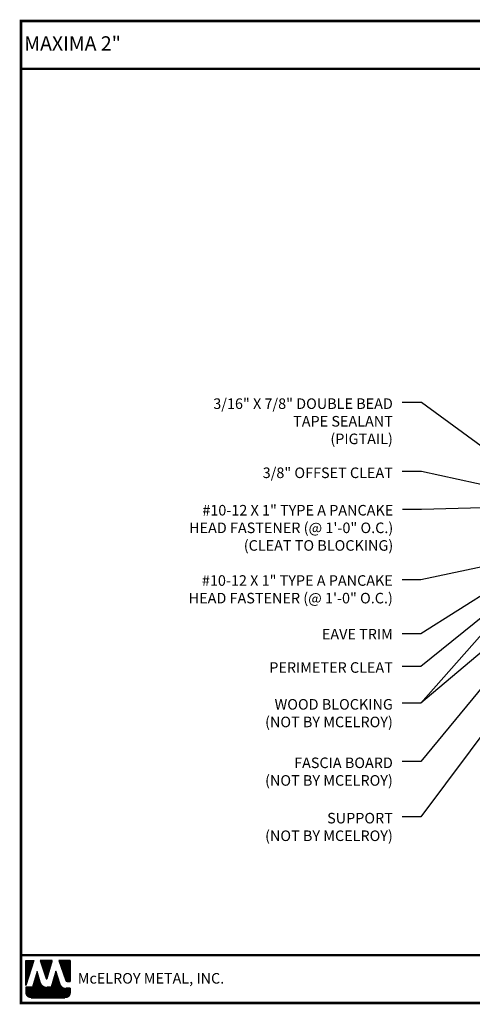
# Model space of a CAD drawing. Extents: x -6 to 47, y 3.7 to 43.
# Drawn here: x -6 to 12.1, y 3.7 to 43 of the extents above; entities that cross this region are included whole.
import ezdxf

# ---------------------------------------------------------------- set-up
doc = ezdxf.new("R2010")
doc.units = 0
doc.header["$LTSCALE"] = 1.5
doc.header["$MEASUREMENT"] = 0
for name, color, linetype in [('DIM', 2, 'CONTINUOUS'), ('TEXT BY MCELROY', 3, 'CONTINUOUS'), ('TEXT NOT BY MCELROY', 1, 'CONTINUOUS'), ('WEB BOR', 6, 'CONTINUOUS')]:
    doc.layers.add(name, color=color, linetype=linetype)
doc.styles.add('ROMANT', font='ROMANT')
doc.styles.get("Standard").update_dxf_attribs({"font": 'romans'})
doc.dimstyles.new('MCELROY1$7', dxfattribs={"dimtxt": 0.0938, "dimasz": 0.125, "dimexe": 0.0625, "dimexo": 0.0625, "dimgap": 0.0625, "dimtad": 0, "dimtih": 1, "dimtoh": 1, "dimdec": 0, "dimzin": 3, "dimdsep": 46, "dimlunit": 4, "dimtxsty": 'Standard', "dimcen": 0, "dimclrd": 2, "dimclre": 2, "dimclrt": 1, "dimadec": 0, "dimazin": 0, "dimtfac": 1, "dimtdec": 0, "dimtofl": 0, "dimtmove": 0, "dimatfit": 3, "dimfxl": 1, "dimfrac": 2, "dimtolj": 1, "dimtzin": 0, "dimarcsym": 0})

msp = doc.modelspace()

# ---------------------------------------------------------------- linework, layer by layer
at = {"layer": 'WEB BOR', "color": 5, "linetype": 'Continuous'}
for p, q in [((-5.74699, 5.4161), (-5.43073, 5.4161)), ((-5.74599, 4.41515), (-5.74599, 5.4161)), ((-5.42973, 5.41562), (-5.74599, 4.41515)), ((-4.68888, 5.4161), (-5.16821, 5.4161)), ((-5.16736, 5.4161), (-4.93771, 4.68864)), ((-4.89691, 4.68917), (-4.68788, 5.4161)), ((-3.96923, 5.4161), (-4.4239, 5.4161)), ((-4.4229, 5.4161), (-4.14894, 4.60507)), ((-3.96822, 4.56884), (-3.96822, 5.41562)), ((-4.09847, 4.56884), (-3.96822, 4.56884))]:
    msp.add_line(p, q, dxfattribs=at)
at = {"layer": 'WEB BOR', "color": 5}
for p, q in [((-5.73874, 5.4161), (-5.73874, 4.43808)), ((-5.73163, 5.4161), (-5.73163, 4.46059)), ((-5.71867, 5.4161), (-5.71867, 4.5016)), ((-5.7057, 5.4161), (-5.7057, 4.5426)), ((-5.69274, 5.4161), (-5.69274, 4.58361)), ((-5.67978, 5.4161), (-5.67978, 4.62461)), ((-5.66682, 5.4161), (-5.66682, 4.66562)), ((-5.65385, 5.4161), (-5.65385, 4.70662)), ((-5.64089, 5.4161), (-5.64089, 4.74763)), ((-5.62793, 5.4161), (-5.62793, 4.78863)), ((-5.61497, 5.4161), (-5.61497, 4.82964)), ((-5.60201, 5.4161), (-5.60201, 4.87064)), ((-5.58904, 5.4161), (-5.58904, 4.91165)), ((-5.57608, 5.4161), (-5.57608, 4.95266)), ((-5.56312, 5.4161), (-5.56312, 4.99366)), ((-5.55016, 5.4161), (-5.55016, 5.03467)), ((-5.53719, 5.4161), (-5.53719, 5.07567)), ((-5.52423, 5.4161), (-5.52423, 5.11668)), ((-5.51127, 5.4161), (-5.51127, 5.15768)), ((-5.49831, 5.4161), (-5.49831, 5.19869)), ((-5.48535, 5.4161), (-5.48535, 5.23969)), ((-5.47238, 5.4161), (-5.47238, 5.2807)), ((-5.45942, 5.4161), (-5.45942, 5.3217)), ((-5.44746, 5.4161), (-5.44746, 5.36271)), ((-5.1489, 5.4161), (-5.1489, 5.35447)), ((-5.13494, 5.4161), (-5.13494, 5.31341)), ((-5.12198, 5.4161), (-5.12198, 5.27235)), ((-5.10902, 5.4161), (-5.10902, 5.23129)), ((-5.09605, 5.4161), (-5.09605, 5.19023)), ((-5.08309, 5.4161), (-5.08309, 5.14917)), ((-5.07013, 5.4161), (-5.07013, 5.10811)), ((-5.05717, 5.4161), (-5.05717, 5.06705)), ((-5.0442, 5.4161), (-5.0442, 5.02599)), ((-5.03124, 5.4161), (-5.03124, 4.98493)), ((-5.01828, 5.4161), (-5.01828, 4.94387)), ((-5.00532, 5.4161), (-5.00532, 4.90281)), ((-4.99236, 5.4161), (-4.99236, 4.86175)), ((-4.97939, 5.4161), (-4.97939, 4.82069)), ((-4.96643, 5.4161), (-4.96643, 4.77963)), ((-4.95347, 5.4161), (-4.95347, 4.73857)), ((-4.94051, 5.4161), (-4.94051, 4.69751)), ((-4.92754, 5.4161), (-4.92754, 4.67633)), ((-4.92754, 5.4161), (-4.92754, 4.67633)), ((-4.91458, 5.4161), (-4.91458, 4.67394)), ((-4.90162, 5.4161), (-4.90162, 4.68073)), ((-4.88866, 5.4161), (-4.88866, 4.71788)), ((-4.8757, 5.4161), (-4.8757, 4.76296)), ((-4.86273, 5.4161), (-4.86273, 4.80803)), ((-4.84977, 5.4161), (-4.84977, 4.85311)), ((-4.83681, 5.4161), (-4.83681, 4.89819)), ((-4.82385, 5.4161), (-4.82385, 4.94327)), ((-4.81088, 5.4161), (-4.81088, 4.98834)), ((-4.79792, 5.4161), (-4.79792, 5.03342)), ((-4.78496, 5.4161), (-4.78496, 5.0785)), ((-4.772, 5.4161), (-4.772, 5.12358)), ((-4.75904, 5.4161), (-4.75904, 5.16866)), ((-4.74607, 5.4161), (-4.74607, 5.21373)), ((-4.73311, 5.4161), (-4.73311, 5.25881)), ((-4.72015, 5.4161), (-4.72015, 5.30389)), ((-4.70819, 5.4161), (-4.70819, 5.34897)), ((-4.41094, 5.4161), (-4.41094, 5.37773)), ((-4.39698, 5.4161), (-4.39698, 5.33935)), ((-4.38402, 5.4161), (-4.38402, 5.30098)), ((-4.37105, 5.4161), (-4.37105, 5.2626)), ((-4.35809, 5.4161), (-4.35809, 5.22423)), ((-4.34513, 5.4161), (-4.34513, 5.18586)), ((-4.33217, 5.4161), (-4.33217, 5.14748)), ((-4.3192, 5.4161), (-4.3192, 5.10911)), ((-4.30624, 5.4161), (-4.30624, 5.07074)), ((-4.29328, 5.4161), (-4.29328, 5.03236)), ((-4.28032, 5.4161), (-4.28032, 4.99399)), ((-4.26736, 5.4161), (-4.26736, 4.95562)), ((-4.25439, 5.4161), (-4.25439, 4.91724)), ((-4.24143, 5.4161), (-4.24143, 4.87887)), ((-4.22847, 5.4161), (-4.22847, 4.84049)), ((-4.21551, 5.4161), (-4.21551, 4.80212)), ((-4.20254, 5.4161), (-4.20254, 4.76375)), ((-4.18958, 5.4161), (-4.18958, 4.72537)), ((-4.17662, 5.4161), (-4.17662, 4.687)), ((-4.16366, 5.4161), (-4.16366, 4.64863)), ((-4.1507, 5.4161), (-4.1507, 4.61025)), ((-4.13773, 5.4161), (-4.13773, 4.5861)), ((-4.12477, 5.4161), (-4.12477, 4.57578)), ((-4.11181, 5.4161), (-4.11181, 4.57053)), ((-4.09885, 5.4161), (-4.09885, 4.56884)), ((-4.08588, 5.4161), (-4.08588, 4.56884)), ((-4.07292, 5.4161), (-4.07292, 4.56884)), ((-4.05996, 5.4161), (-4.05996, 4.56884)), ((-4.047, 5.4161), (-4.047, 4.56884)), ((-4.03404, 5.4161), (-4.03404, 4.56884)), ((-4.02107, 5.4161), (-4.02107, 4.56884)), ((-4.00811, 5.4161), (-4.00811, 4.56884)), ((-3.99515, 5.4161), (-3.99515, 4.56884)), ((-3.98219, 5.4161), (-3.98219, 4.56884)), ((-3.96923, 5.4161), (-3.96923, 4.56884))]:
    msp.add_line(p, q, dxfattribs=at)
at = {"layer": 'WEB BOR', "color": 9, "linetype": 'Continuous'}
for p, q in [((-5.29691, 4.97347), (-5.48066, 4.34706)), ((-5.1834, 4.57843), (-5.29691, 4.97347)), ((-4.54812, 4.98417), (-4.72764, 4.34303)), ((-4.43668, 4.62023), (-4.54812, 4.98417)), ((-5.48066, 4.34706), (-5.74599, 4.34706)), ((-5.74599, 4.34706), (-5.74599, 4.12871)), ((-5.17304, 4.54277), (-5.1834, 4.57843)), ((-4.72764, 4.34303), (-4.90702, 4.34303)), ((-4.39548, 4.48426), (-4.43668, 4.62023)), ((-3.96822, 4.3027), (-4.15075, 4.3027)), ((-3.96822, 4.12871), (-3.96822, 4.3027)), ((-5.53289, 3.91561), (-4.18132, 3.91561))]:
    msp.add_line(p, q, dxfattribs=at)
at = {"layer": 'WEB BOR', "color": 9}
for p, q in [((-5.36438, 4.74346), (-5.36438, 3.91561)), ((-5.35142, 4.78765), (-5.35142, 3.91561)), ((-5.33846, 4.82775), (-5.33846, 3.91561)), ((-5.3255, 4.87603), (-5.3255, 3.91561)), ((-5.31253, 4.92022), (-5.31253, 3.91561)), ((-5.29957, 4.9644), (-5.29957, 3.91561)), ((-5.28661, 4.93762), (-5.28661, 3.91561)), ((-5.27365, 4.89251), (-5.27365, 3.91561)), ((-5.26069, 4.8474), (-5.26069, 3.91561)), ((-5.24772, 4.80228), (-5.24772, 3.91561)), ((-5.23476, 4.75717), (-5.23476, 3.91561)), ((-4.61257, 4.75397), (-4.61257, 3.91561)), ((-4.59961, 4.80027), (-4.59961, 3.91561)), ((-4.58665, 4.84656), (-4.58665, 3.91561)), ((-4.57369, 4.89286), (-4.57369, 3.91561)), ((-4.56073, 4.93915), (-4.56073, 3.91561)), ((-4.54776, 4.983), (-4.54776, 3.91561)), ((-4.5348, 4.94067), (-4.5348, 3.91561)), ((-4.52184, 4.89833), (-4.52184, 3.91561)), ((-4.50888, 4.856), (-4.50888, 3.91561)), ((-4.49591, 4.81367), (-4.49591, 3.91561)), ((-4.48295, 4.77134), (-4.48295, 3.91561)), ((-4.46999, 4.72901), (-4.46999, 3.91561)), ((-5.74029, 4.34706), (-5.74029, 4.07974)), ((-5.72733, 4.34706), (-5.72733, 4.04149)), ((-5.71436, 4.34706), (-5.71436, 4.01699)), ((-5.7014, 4.34706), (-5.7014, 3.99826)), ((-5.68844, 4.34706), (-5.68844, 3.98305)), ((-5.67548, 4.34706), (-5.67548, 3.97034)), ((-5.66251, 4.34706), (-5.66251, 3.95956)), ((-5.64955, 4.34706), (-5.64955, 3.95038)), ((-5.63659, 4.34706), (-5.63659, 3.94254)), ((-5.62363, 4.34706), (-5.62363, 3.93589)), ((-5.61067, 4.34706), (-5.61067, 3.93031)), ((-5.5977, 4.34706), (-5.5977, 3.9257)), ((-5.58474, 4.34706), (-5.58474, 3.92201)), ((-5.57178, 4.34706), (-5.57178, 3.91919)), ((-5.55882, 4.34706), (-5.55882, 3.91719)), ((-5.54585, 4.34706), (-5.54585, 3.91561)), ((-5.53289, 4.34706), (-5.53289, 3.91561)), ((-5.51993, 4.34706), (-5.51993, 3.91561)), ((-5.50697, 4.34706), (-5.50697, 3.91561)), ((-5.49401, 4.34706), (-5.49401, 3.91561)), ((-5.48104, 4.34706), (-5.48104, 3.91561)), ((-5.46808, 4.38995), (-5.46808, 3.91561)), ((-5.45512, 4.43414), (-5.45512, 3.91561)), ((-5.44216, 4.47833), (-5.44216, 3.91561)), ((-5.42919, 4.52252), (-5.42919, 3.91561)), ((-5.41623, 4.56671), (-5.41623, 3.91561)), ((-5.40327, 4.6109), (-5.40327, 3.91561)), ((-5.39031, 4.65509), (-5.39031, 3.91561)), ((-5.37735, 4.69927), (-5.37735, 3.91561)), ((-5.2218, 4.71206), (-5.2218, 3.91561)), ((-5.20884, 4.66695), (-5.20884, 3.91561)), ((-5.19587, 4.62184), (-5.19587, 3.91561)), ((-5.18291, 4.57674), (-5.18291, 3.91561)), ((-5.16995, 4.53283), (-5.16995, 3.91561)), ((-5.15699, 4.50065), (-5.15699, 3.91561)), ((-5.14403, 4.47663), (-5.14403, 3.91561)), ((-5.13106, 4.45713), (-5.13106, 3.91561)), ((-5.1181, 4.44065), (-5.1181, 3.91561)), ((-5.10514, 4.42643), (-5.10514, 3.91561)), ((-5.09218, 4.414), (-5.09218, 3.91561)), ((-5.07921, 4.40305), (-5.07921, 3.91561)), ((-5.06625, 4.39337), (-5.06625, 3.91561)), ((-5.05329, 4.38479), (-5.05329, 3.91561)), ((-5.04033, 4.37721), (-5.04033, 3.91561)), ((-5.02737, 4.37054), (-5.02737, 3.91561)), ((-5.0144, 4.36469), (-5.0144, 3.91561)), ((-5.00144, 4.35962), (-5.00144, 3.91561)), ((-4.98848, 4.35528), (-4.98848, 3.91561)), ((-4.97552, 4.35163), (-4.97552, 3.91561)), ((-4.96255, 4.34865), (-4.96255, 3.91561)), ((-4.94959, 4.34632), (-4.94959, 3.91561)), ((-4.93663, 4.34462), (-4.93663, 3.91561)), ((-4.92367, 4.34353), (-4.92367, 3.91561)), ((-4.91071, 4.34305), (-4.91071, 3.91561)), ((-4.89774, 4.34303), (-4.89774, 3.91561)), ((-4.88478, 4.34303), (-4.88478, 3.91561)), ((-4.87182, 4.34303), (-4.87182, 3.91561)), ((-4.85886, 4.34303), (-4.85886, 3.91561)), ((-4.84589, 4.34303), (-4.84589, 3.91561)), ((-4.83293, 4.34303), (-4.83293, 3.91561)), ((-4.81997, 4.34303), (-4.81997, 3.91561)), ((-4.80701, 4.34303), (-4.80701, 3.91561)), ((-4.79405, 4.34303), (-4.79405, 3.91561)), ((-4.78108, 4.34303), (-4.78108, 3.91561)), ((-4.76812, 4.34303), (-4.76812, 3.91561)), ((-4.75516, 4.34303), (-4.75516, 3.91561)), ((-4.7422, 4.34303), (-4.7422, 3.91561)), ((-4.72923, 4.34303), (-4.72923, 3.91561)), ((-4.71627, 4.38362), (-4.71627, 3.91561)), ((-4.70331, 4.42991), (-4.70331, 3.91561)), ((-4.69035, 4.47621), (-4.69035, 3.91561)), ((-4.67739, 4.5225), (-4.67739, 3.91561)), ((-4.66442, 4.5688), (-4.66442, 3.91561)), ((-4.65146, 4.61509), (-4.65146, 3.91561)), ((-4.6385, 4.66138), (-4.6385, 3.91561)), ((-4.62554, 4.70768), (-4.62554, 3.91561)), ((-4.45703, 4.68668), (-4.45703, 3.91561)), ((-4.44407, 4.64435), (-4.44407, 3.91561)), ((-4.4311, 4.60183), (-4.4311, 3.91561)), ((-4.41814, 4.55905), (-4.41814, 3.91561)), ((-4.40518, 4.51628), (-4.40518, 3.91561)), ((-4.39222, 4.47425), (-4.39222, 3.91561)), ((-4.37925, 4.44364), (-4.37925, 3.91561)), ((-4.36629, 4.42083), (-4.36629, 3.91561)), ((-4.35333, 4.40238), (-4.35333, 3.91561)), ((-4.34037, 4.38686), (-4.34037, 3.91561)), ((-4.32741, 4.37354), (-4.32741, 3.91561)), ((-4.31444, 4.36197), (-4.31444, 3.91561)), ((-4.30148, 4.35186), (-4.30148, 3.91561)), ((-4.28852, 4.343), (-4.28852, 3.91561)), ((-4.27556, 4.33524), (-4.27556, 3.91561)), ((-4.26804, 4.3312), (-4.26804, 3.91561)), ((-4.25508, 4.32496), (-4.25508, 3.91561)), ((-4.24212, 4.31959), (-4.24212, 3.91561)), ((-4.22915, 4.31503), (-4.22915, 3.91561)), ((-4.21619, 4.31122), (-4.21619, 3.91561)), ((-4.20323, 4.30815), (-4.20323, 3.91561)), ((-4.19027, 4.30578), (-4.19027, 3.91561)), ((-4.1773, 4.30409), (-4.1773, 3.91561)), ((-4.16434, 4.30307), (-4.16434, 3.91561)), ((-4.15138, 4.30271), (-4.15138, 3.91772)), ((-4.13842, 4.3027), (-4.13842, 3.91997)), ((-4.12546, 4.3027), (-4.12546, 3.92306)), ((-4.11249, 4.3027), (-4.11249, 3.92703)), ((-4.09953, 4.3027), (-4.09953, 3.93193)), ((-4.08657, 4.3027), (-4.08657, 3.93783)), ((-4.07361, 4.3027), (-4.07361, 3.94484)), ((-4.06064, 4.3027), (-4.06064, 3.95307)), ((-4.04768, 4.3027), (-4.04768, 3.96272)), ((-4.03472, 4.3027), (-4.03472, 3.97405)), ((-4.02176, 4.3027), (-4.02176, 3.98746)), ((-4.0088, 4.3027), (-4.0088, 4.00363)), ((-3.99583, 4.3027), (-3.99583, 4.0238)), ((-3.98287, 4.3027), (-3.98287, 4.05107)), ((-3.96991, 4.3027), (-3.96991, 4.10196))]:
    msp.add_line(p, q, dxfattribs=at)
at = {"layer": 'WEB BOR', "const_width": 0.1}
for points in [[(-5.9414, 3.7091), (-5.9414, 42.95516), (46.9829, 42.95516), (46.9829, 3.7091), (-5.9414, 3.7091)], [(-5.9414, 41.04338), (46.9829, 41.04338)], [(46.9829, 5.62089), (-5.9414, 5.62089)]]:
    msp.add_lwpolyline(points, dxfattribs=at)
at = {"layer": 'WEB BOR', "color": 5, "linetype": 'Continuous'}
for centre, radius, start, end in [((-4.91739, 4.69506), 0.02131, 197.516464, 343.961517), ((-4.09847, 4.62211), 0.05328, 198.661469, 269.995148)]:
    msp.add_arc(centre, radius, start, end, dxfattribs=at)

# ---------------------------------------------------------------- texts
at = {"layer": 'TEXT BY MCELROY', "color": 3, "char_height": 0.4221, "attachment_point": 3}
for s, insert in [('\\A1;3/16" X 7/8" DOUBLE BEAD \\PTAPE SEALANT\\P(PIGTAIL)', (8.91977, 27.87245)), ('\\A1;3/8" OFFSET CLEAT', (8.91977, 25.11011)), ('\\A1;#10-12 X 1" TYPE A PANCAKE\\PHEAD FASTENER (@ 1\'-0" O.C.)\\P(CLEAT TO BLOCKING)', (8.93605, 23.61407)), ('\\A1;#10-12 X 1" TYPE A PANCAKE\\PHEAD FASTENER (@ 1\'-0" O.C.)', (8.91977, 20.80527)), ('\\A1;EAVE TRIM', (8.91977, 18.66025)), ('\\A1;PERIMETER CLEAT ', (8.91977, 17.32901))]:
    msp.add_mtext(s, dxfattribs=dict(at, insert=insert))
at = {"layer": 'TEXT NOT BY MCELROY', "color": 1, "char_height": 0.4221, "attachment_point": 3}
for s, insert in [('\\A1;WOOD BLOCKING\\P(NOT BY MCELROY)', (8.91977, 15.85683)), ('\\A1;FASCIA BOARD\\P(NOT BY MCELROY)', (8.91977, 13.52087)), ('\\A1;SUPPORT\\P(NOT BY MCELROY)', (8.91977, 11.30986))]:
    msp.add_mtext(s, dxfattribs=dict(at, insert=insert))
at = {"layer": 'WEB BOR', "color": 9, "style": 'ROMANT'}
for s, height, p in [('%%UMAXIMA 2"', 0.5710008, (-5.80918, 41.77139)), ('McELROY METAL, INC.', 0.421875, (-3.67217, 4.48683))]:
    msp.add_text(s, height=height, dxfattribs=at).set_placement(p)

# ---------------------------------------------------------------- leaders
at = {"layer": 'DIM', "annotation_type": 0, "has_hookline": 1, "hookline_direction": 1}
for points, text_width in [([(13.60484, 25.10637), (10.05916, 27.70682), (9.29477, 27.70682)], 4.4421), ([(13.78508, 24.14343), (10.05916, 24.94448), (9.29477, 24.94448)], 6.3918), ([(17.11519, 21.65798), (10.04477, 15.69687), (9.29477, 15.69687)], 6.0903), ([(13.70385, 21.3985), (10.04477, 20.61708), (9.29477, 20.61708)], 10.1304), ([(13.61542, 20.72338), (10.04477, 18.46408), (9.29477, 18.46408)], 3.1356), ([(13.36031, 19.83883), (10.04477, 17.16357), (9.29477, 17.16357)], 5.5275), ([(15.77027, 18.84492), (10.04477, 11.14989), (9.29477, 11.14989)], 6.0903), ([(14.00406, 18.18085), (10.04477, 13.36091), (9.29477, 13.36091)], 6.0903)]:
    msp.add_leader(points, dimstyle='MCELROY1$7', override={"dimscale": 6, "dimtdec": 4}, dxfattribs=dict(at, text_width=text_width))
at = {"layer": 'DIM'}
for points in [[(16.61604, 23.61064), (10.06105, 23.42588), (9.31105, 23.42588)], [(16.10669, 22.56393), (10.04477, 15.69687)]]:
    msp.add_leader(points, dimstyle='MCELROY1$7', override={"dimscale": 6, "dimtdec": 4}, dxfattribs=at)

doc.saveas('drawing.dxf')
